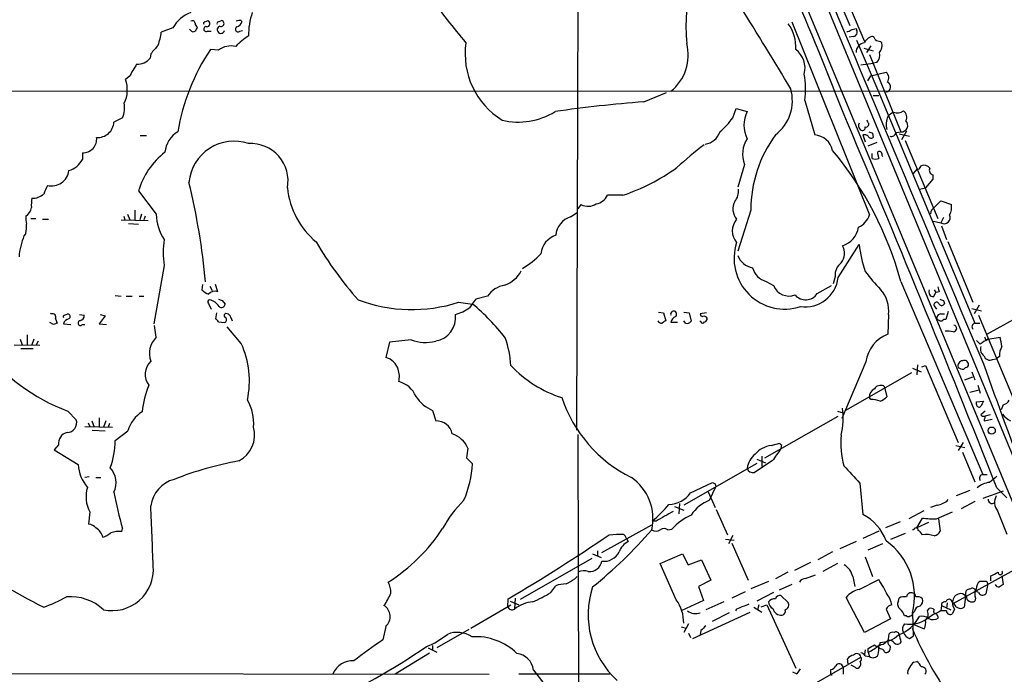
# Model space of a CAD drawing. Extents: x 8 to 1024, y 6 to 818.
# Drawn here: x 597 to 732, y 96 to 186 of the extents above; entities that cross this region are included whole.
import ezdxf

# ---------------------------------------------------------------- set-up
doc = ezdxf.new("R2010")
doc.units = 0
doc.header["$MEASUREMENT"] = 0
doc.layers.add('MAIN', color=5, linetype='CONTINUOUS')

msp = doc.modelspace()

# ---------------------------------------------------------------- linework, layer by layer
at = {"layer": 'MAIN'}
for p, q in [((673.5233, 263.1439), (776.478, 15.2399)), ((673.6927, 262.4666), (673.354, 129.1166)), ((703.1567, 203.1153), (710.946, 184.8273)), ((703.326, 198.2893), (735.1607, 121.2426)), ((708.9987, 191.9393), (712.978, 182.6259)), ((617.8127, 184.4886), (616.204, 183.8959)), ((620.268, 184.1499), (620.0987, 184.3193)), ((622.2153, 185.3353), (622.6387, 185.5046)), ((624.078, 185.3353), (624.5013, 185.5046)), ((627.2107, 185.5046), (627.2953, 185.3353)), ((702.9873, 185.3353), (713.6553, 158.7499)), ((711.7927, 184.4039), (711.8773, 184.2346)), ((622.554, 184.0653), (623.062, 184.0653)), ((627.0413, 184.0653), (627.38, 184.1499)), ((711.454, 183.3033), (710.8613, 183.2186)), ((624.078, 181.4406), (622.9773, 181.5253)), ((711.8773, 182.7953), (714.9253, 175.5986)), ((712.8933, 181.6946), (714.1633, 181.3559)), ((713.8247, 182.0333), (713.232, 181.1019)), ((715.1793, 182.6259), (715.3487, 182.4566)), ((614.7647, 180.9326), (614.68, 180.3399)), ((713.6553, 180.8479), (717.9733, 170.1799)), ((712.47, 179.4086), (714.1633, 179.6626)), ((714.6713, 179.7473), (714.1633, 179.6626)), ((611.8013, 177.7999), (611.2933, 177.3766)), ((713.4013, 177.2073), (713.8247, 177.8846)), ((713.8247, 177.8846), (715.9413, 178.3926)), ((394.1233, 175.8526), (834.2207, 175.7679)), ((682.5827, 174.3286), (685.7153, 175.5986)), ((714.1633, 175.1753), (714.9253, 175.1753)), ((714.9253, 175.5986), (728.1333, 143.8486)), ((694.8593, 172.1273), (695.2827, 173.3973)), ((695.2827, 173.3973), (696.8067, 172.9739)), ((704.7653, 174.4979), (706.12, 169.7566)), ((610.87, 172.1273), (609.6847, 171.5346)), ((713.4013, 171.5346), (713.3167, 171.7886)), ((613.3253, 169.6719), (614.172, 169.6719)), ((712.724, 169.7566), (713.0627, 168.8253)), ((714.0787, 170.0106), (714.1633, 169.4179)), ((717.296, 170.0953), (717.9733, 170.1799)), ((717.7193, 169.9259), (719.1587, 169.5873)), ((718.7353, 170.2646), (718.058, 169.0793)), ((714.6713, 168.7406), (713.4013, 168.2326)), ((718.566, 168.9946), (723.0533, 158.2419)), ((605.3667, 167.3013), (605.3667, 166.3699)), ((713.994, 166.5393), (713.994, 167.2166)), ((714.756, 167.2166), (714.9253, 166.5393)), ((696.468, 165.6926), (695.5367, 162.5599)), ((720.598, 165.2693), (720.7673, 165.5233)), ((719.6667, 164.4226), (720.2593, 165.0999)), ((722.376, 164.2533), (722.376, 163.6606)), ((722.376, 163.6606), (721.36, 162.4753)), ((613.0713, 162.0519), (615.5267, 158.8346)), ((679.704, 161.4593), (677.5873, 161.4593)), ((720.5133, 162.3059), (721.36, 162.4753)), ((673.9467, 160.1893), (673.5233, 159.5966)), ((722.5453, 159.7659), (723.4767, 160.6973)), ((723.4767, 160.6973), (724.916, 160.1893)), ((611.0393, 158.5806), (611.2087, 158.0726)), ((611.5473, 158.8346), (611.886, 158.0726)), ((612.5633, 159.4273), (612.5633, 158.0726)), ((613.4947, 158.8346), (613.2407, 158.0726)), ((614.0027, 158.5806), (613.8333, 158.0726)), ((672.5073, 158.4959), (673.4387, 159.0886)), ((697.3147, 159.4273), (695.5367, 153.7546)), ((598.2547, 158.2419), (598.932, 158.2419)), ((599.8633, 158.1573), (600.71, 158.1573)), ((610.7007, 158.0726), (614.426, 157.9879)), ((611.7167, 157.5646), (613.0713, 157.4799)), ((722.4607, 157.9033), (723.4767, 157.6493)), ((723.8153, 158.4113), (723.4767, 157.6493)), ((723.5613, 157.2259), (724.2387, 155.3633)), ((597.5773, 156.2099), (597.3233, 155.8713)), ((709.3373, 150.1139), (712.216, 154.6859)), ((724.408, 155.1093), (727.8793, 146.7273)), ((616.6273, 151.8073), (615.188, 143.7639)), ((621.8767, 149.1826), (621.792, 148.4206)), ((623.9933, 148.1666), (623.6547, 149.1826)), ((699.4313, 149.6059), (700.4473, 149.0133)), ((706.4587, 147.9126), (708.406, 149.0133)), ((708.914, 150.2833), (708.66, 149.2673)), ((717.9733, 149.6059), (729.234, 123.0206)), ((609.854, 147.6586), (610.7007, 147.5739)), ((622.8927, 148.9286), (623.2313, 148.3359)), ((722.4607, 147.4893), (722.7993, 148.0819)), ((722.5453, 148.4206), (722.7993, 148.0819)), ((723.2227, 148.1666), (722.7993, 148.0819)), ((611.378, 147.5739), (612.2247, 147.5739)), ((613.156, 147.5739), (613.8333, 147.5739)), ((622.7233, 146.5579), (623.062, 145.7959)), ((624.586, 146.9813), (625.0093, 146.4733)), ((657.098, 146.7273), (659.0453, 146.4733)), ((661.0773, 147.5739), (659.4687, 147.1506)), ((723.8153, 146.9813), (723.9847, 146.5579)), ((600.964, 145.2033), (601.0487, 145.1186)), ((602.9113, 144.9493), (603.3347, 145.1186)), ((604.9433, 145.0339), (605.6207, 144.9493)), ((607.822, 145.0339), (608.4993, 144.8646)), ((623.824, 145.2879), (623.6547, 144.4413)), ((684.6147, 145.3726), (685.292, 145.2879)), ((685.292, 145.2879), (685.6307, 144.1873)), ((688.086, 145.3726), (688.848, 145.2879)), ((688.848, 145.2879), (689.102, 144.1026)), ((691.2187, 145.2879), (690.372, 145.1186)), ((716.28, 145.0339), (716.1953, 142.3246)), ((722.5453, 146.2193), (722.884, 145.7959)), ((723.4767, 145.1186), (723.9847, 145.1186)), ((724.4927, 145.4573), (724.154, 144.3566)), ((727.71, 145.8806), (729.0647, 145.5419)), ((728.726, 146.3039), (728.0487, 145.1186)), ((728.6413, 144.9493), (734.314, 131.3179)), ((735.1607, 145.2879), (729.8267, 142.3246)), ((601.3873, 143.6793), (600.8793, 143.9333)), ((601.6413, 144.4413), (601.8953, 143.8486)), ((602.742, 143.7639), (603.758, 143.6793)), ((605.3667, 143.6793), (605.7053, 143.6793)), ((608.4993, 144.8646), (607.6527, 143.7639)), ((607.6527, 143.7639), (608.6687, 143.6793)), ((624.078, 144.0179), (624.9247, 143.9333)), ((625.7713, 144.6106), (625.9407, 144.1873)), ((687.2393, 143.9333), (686.308, 143.9333)), ((688.34, 143.8486), (688.086, 144.1873)), ((690.4567, 144.0179), (690.2873, 144.1026)), ((723.3073, 144.1873), (722.9687, 144.3566)), ((724.154, 144.3566), (723.8153, 144.3566)), ((728.1333, 143.8486), (728.8107, 143.8486)), ((615.5267, 141.9013), (615.2727, 143.5099)), ((627.2107, 141.0546), (625.2633, 143.3406)), ((595.9687, 140.8853), (599.5247, 140.8006)), ((596.8153, 141.6473), (597.0693, 140.8853)), ((597.7467, 142.2399), (597.7467, 140.8853)), ((598.678, 141.6473), (598.424, 140.8853)), ((599.2707, 141.3933), (599.0167, 140.8853)), ((647.6153, 141.2239), (647.1073, 139.1073)), ((650.5787, 141.5626), (647.6153, 141.2239)), ((728.8953, 140.9699), (728.3873, 141.4779)), ((729.6573, 141.4779), (729.9113, 141.6473)), ((729.9113, 141.6473), (731.6047, 141.9013)), ((596.9, 140.3773), (598.5933, 140.3773)), ((713.1473, 138.5146), (709.8453, 130.7253)), ((730.5887, 138.8533), (731.0967, 138.9379)), ((731.52, 139.2766), (731.0967, 138.9379)), ((719.4127, 136.9906), (710.3533, 131.8259)), ((719.582, 137.6679), (720.7673, 137.1599)), ((720.2593, 138.0913), (720.1747, 136.7366)), ((720.852, 137.8373), (721.36, 138.0066)), ((721.36, 138.0066), (725.8473, 127.4233)), ((726.6093, 137.4986), (726.8633, 137.7526)), ((727.71, 137.1599), (728.1333, 136.0593)), ((726.7787, 136.0593), (727.8793, 136.4826)), ((715.6027, 135.2126), (715.772, 134.8739)), ((715.772, 134.8739), (716.026, 133.6886)), ((728.726, 134.6199), (727.456, 134.2813)), ((728.5567, 135.2973), (728.8953, 134.1966)), ((713.8247, 133.3499), (713.6553, 133.6039)), ((728.3873, 133.0113), (729.3187, 133.0959)), ((728.3873, 132.6726), (728.3873, 133.0113)), ((603.3347, 131.7413), (604.52, 130.5559)), ((653.542, 131.8259), (653.9653, 130.3866)), ((709.2527, 131.7413), (710.0147, 131.4873)), ((729.5727, 131.7413), (728.98, 131.2333)), ((732.028, 132.5879), (731.774, 131.9106)), ((606.1287, 130.1326), (606.3827, 129.6246)), ((606.6367, 130.3866), (606.9753, 129.5399)), ((607.6527, 130.8099), (607.6527, 129.5399)), ((608.584, 130.3866), (608.2453, 129.5399)), ((699.262, 125.3066), (709.3373, 131.0639)), ((729.4033, 130.6406), (729.4033, 130.3866)), ((729.4033, 130.3866), (730.504, 130.6406)), ((730.25, 131.2333), (729.5727, 131.0639)), ((605.7053, 129.6246), (609.5153, 129.5399)), ((606.7213, 129.1166), (608.4993, 129.0319)), ((609.092, 130.0479), (608.9227, 129.5399)), ((609.854, 127.6773), (611.632, 129.0319)), ((673.5233, 128.5239), (673.6927, 64.5159)), ((700.1087, 126.9999), (701.294, 127.3386)), ((726.5247, 127.4233), (725.8473, 126.3226)), ((602.0647, 127.0846), (601.472, 126.4073)), ((601.472, 126.4073), (604.774, 124.3753)), ((658.368, 126.6613), (658.1987, 125.3066)), ((701.548, 127.0846), (701.4633, 126.5766)), ((725.5087, 126.9999), (726.7787, 126.7459)), ((726.44, 126.0686), (728.1333, 122.0046)), ((658.1987, 125.3066), (659.0453, 124.4599)), ((700.278, 124.8833), (697.8227, 123.2746)), ((698.1613, 125.1373), (699.3467, 124.6293)), ((698.8387, 125.5606), (698.8387, 124.1213)), ((698.1613, 124.5446), (688.086, 118.7873)), ((606.298, 122.6819), (605.7053, 122.5973)), ((607.2293, 122.5973), (607.9067, 122.5973)), ((729.234, 123.0206), (729.8267, 123.0206)), ((689.0173, 120.4806), (692.0653, 121.9199)), ((691.4727, 120.6499), (692.404, 118.4486)), ((691.642, 119.4646), (692.4887, 121.3273)), ((692.404, 121.7506), (692.4887, 121.3273)), ((712.3007, 121.8353), (712.724, 117.5173)), ((727.456, 120.8193), (725.5933, 120.0573)), ((732.028, 120.7346), (729.234, 119.7186)), ((731.1813, 121.1579), (732.536, 119.8033)), ((728.1333, 119.2953), (726.2707, 118.2793)), ((686.816, 118.6179), (688.086, 118.1099)), ((687.4933, 119.0413), (687.4087, 117.6019)), ((692.5733, 118.1946), (694.0973, 114.7233)), ((721.106, 118.0253), (719.074, 116.9246)), ((722.9687, 118.7873), (722.0373, 118.4486)), ((731.266, 118.0253), (732.536, 114.8079)), ((606.3827, 117.8559), (606.2133, 116.1626)), ((684.276, 116.5859), (683.768, 116.5859)), ((717.8887, 116.5013), (715.8567, 115.6546)), ((720.1747, 115.6546), (720.9367, 117.0093)), ((722.884, 116.9246), (725.0853, 117.8559)), ((723.138, 116.9246), (723.392, 115.2313)), ((610.7853, 115.1466), (610.87, 115.5699)), ((676.8253, 112.2679), (683.6833, 116.0779)), ((685.8847, 115.4006), (686.4773, 115.4853)), ((714.9253, 115.2313), (712.724, 114.2153)), ((719.7513, 115.4006), (719.582, 115.4006)), ((721.7833, 116.4166), (720.1747, 115.6546)), ((677.8413, 114.7233), (678.8573, 114.8079)), ((680.212, 114.2153), (680.466, 113.7919)), ((693.8433, 114.1306), (695.0287, 113.9613)), ((694.8593, 114.6386), (694.2667, 113.4533)), ((718.566, 114.8926), (716.534, 114.0459)), ((676.2327, 112.5219), (676.2327, 111.8446)), ((694.69, 113.5379), (696.976, 108.4579)), ((711.7927, 113.7919), (709.5913, 112.7759)), ((715.4333, 113.4533), (713.4013, 112.6066)), ((665.6493, 105.8333), (675.4707, 111.5059)), ((675.5553, 112.0986), (676.7407, 111.5906)), ((684.8687, 110.7439), (687.9167, 112.0986)), ((687.9167, 112.0986), (688.6787, 110.5746)), ((688.6787, 110.5746), (690.5413, 111.2519)), ((690.5413, 111.2519), (691.8113, 108.4579)), ((708.5753, 112.3526), (706.5433, 111.2519)), ((713.0627, 111.6753), (714.0787, 108.9659)), ((687.07, 105.7486), (684.8687, 110.7439)), ((705.5273, 110.9133), (703.326, 109.8126)), ((709.2527, 110.7439), (707.2207, 109.6433)), ((725.17, 105.2406), (734.06, 110.1513)), ((673.1, 108.6273), (673.4387, 108.9659)), ((691.8113, 108.4579), (690.118, 107.6113)), ((702.3947, 109.5586), (700.7013, 108.6273)), ((704.85, 108.7119), (706.2047, 109.2199)), ((711.3693, 108.9659), (711.6233, 107.6113)), ((712.216, 107.1879), (714.9253, 108.5426)), ((730.3347, 108.3733), (730.3347, 109.0506)), ((731.8587, 109.0506), (732.028, 107.8653)), ((669.798, 106.7646), (670.4753, 107.6959)), ((690.118, 107.6113), (690.7953, 105.6639)), ((699.77, 108.2886), (697.3147, 107.2726)), ((702.9873, 107.8653), (701.2093, 107.1033)), ((729.5727, 108.2886), (728.8107, 108.2886)), ((729.9113, 107.9499), (729.6573, 106.5953)), ((663.8713, 104.8173), (663.956, 105.9179)), ((664.8873, 106.0026), (664.8027, 104.4786)), ((696.5527, 106.8493), (694.69, 106.0026)), ((700.4473, 106.7646), (698.1613, 105.5793)), ((702.4793, 105.4099), (701.4633, 106.3413)), ((712.978, 101.2613), (710.438, 106.0873)), ((717.6347, 105.5793), (717.7193, 106.0026)), ((724.916, 105.6639), (724.662, 105.8333)), ((726.948, 106.2566), (726.44, 106.5953)), ((726.8633, 106.1719), (726.694, 104.7326)), ((726.8633, 106.1719), (726.948, 107.0186)), ((728.218, 106.0026), (728.1333, 105.5793)), ((728.6413, 106.7646), (728.218, 107.0186)), ((658.7913, 101.8539), (664.2947, 105.0713)), ((664.21, 105.5793), (665.3953, 105.0713)), ((690.7953, 105.6639), (687.832, 104.3093)), ((693.5893, 105.4946), (691.134, 104.3939)), ((695.3673, 104.4786), (695.198, 104.2246)), ((697.738, 104.7326), (698.8387, 104.0553)), ((698.4153, 105.0713), (698.246, 104.3939)), ((698.754, 104.8173), (699.516, 105.0713)), ((699.516, 105.0713), (703.4953, 96.3506)), ((715.9413, 104.4786), (716.534, 103.1239)), ((721.614, 104.2246), (721.868, 104.5633)), ((723.5613, 104.9866), (723.4767, 104.2246)), ((723.5613, 105.2406), (723.5613, 104.9866)), ((723.5613, 104.9866), (724.8313, 104.3939)), ((724.3233, 105.3253), (724.2387, 104.5633)), ((725.3393, 104.4786), (725.0853, 103.8859)), ((689.356, 100.4146), (697.23, 104.0553)), ((694.3513, 103.9706), (691.9807, 102.7853)), ((716.534, 103.1239), (712.978, 101.2613)), ((718.7353, 103.5473), (718.4813, 103.5473)), ((719.836, 104.1399), (719.582, 103.8859)), ((719.582, 103.9706), (719.6667, 100.7533)), ((723.138, 103.2933), (722.884, 103.8859)), ((724.2387, 104.2246), (723.4767, 104.2246)), ((647.1073, 102.1079), (646.684, 100.2453)), ((658.5373, 101.6846), (654.1347, 99.1446)), ((687.7473, 102.0233), (688.4247, 101.8539)), ((688.7633, 102.4466), (688.086, 101.2613)), ((719.7513, 102.3619), (721.1907, 101.7693)), ((688.7633, 101.1766), (689.0173, 100.5839)), ((690.4567, 101.5153), (690.372, 100.9226)), ((716.28, 100.3299), (716.3647, 101.0919)), ((719.1587, 100.4146), (719.6667, 100.7533)), ((652.9493, 99.1446), (654.1347, 98.5519)), ((653.542, 99.4833), (653.542, 98.8059)), ((713.486, 98.5519), (713.486, 99.0599)), ((715.01, 99.0599), (714.9253, 99.3139)), ((717.9733, 99.9913), (717.804, 99.7373)), ((648.3773, 95.5886), (653.1187, 98.4673)), ((702.1407, 91.9479), (712.47, 97.8746)), ((710.692, 96.9433), (710.6073, 97.6206)), ((713.0627, 98.8906), (712.978, 98.2133)), ((713.0627, 98.0439), (713.6553, 97.9593)), ((713.486, 98.5519), (713.6553, 97.9593)), ((704.088, 96.2659), (703.6647, 95.5886)), ((708.3213, 95.7579), (708.3213, 96.1813)), ((710.0147, 96.5199), (710.0147, 95.5039)), ((711.708, 96.4353), (711.1153, 96.7739)), ((719.7513, 97.1973), (720.1747, 97.2819)), ((496.7393, 95.7579), (661.3313, 95.5039)), ((665.3953, 95.5886), (677.926, 95.5886)), ((667.4273, 96.0966), (672.7613, 89.1539)), ((703.072, 95.8426), (703.6647, 95.5886))]:
    msp.add_line(p, q, dxfattribs=at)
msp.add_circle((730.4616, 129.0555), 0.4944, dxfattribs=at)
for centre, radius, start, end in [((30105.2552, 12473.7322), 31860.7832, 202.54920762, 202.77839051), ((289.025, 10.7011), 451.133, 21.093338, 26.165417), ((709.4224, 184.5732), 21.0286, 163.389304, 186.008792), ((726.2441, 240.5027), 89.5045, 215.214178, 220.430634), ((281.0142, -74.2172), 490.49, 30.687448, 32.241231), ((621.8156, 182.3278), 4.5489, 109.89013, 151.639443), ((637.0907, 183.6372), 8.8675, 160.444665, 181.611019), ((620.4797, 185.0953), 0.3875, 10.497939, 123.11188), ((621.5237, 185.1517), 0.6632, 178.773038, 240.713784), ((748.0299, 99.6694), 152.6259, 146.200557, 146.42974), ((622.2153, 185.1236), 0.2116, 90, 216.875312), ((622.3749, 184.342), 0.3297, 73.362343, 302.913828), ((622.4632, 185.0994), 0.4416, 270.791579, 66.581625), ((624.078, 185.1236), 0.2116, 90, 216.875312), ((624.4223, 184.2591), 0.5142, 109.897427, 347.73712), ((624.4449, 185.1001), 0.4084, 241.069374, 82.062344), ((626.7758, 184.3231), 0.3701, 115.235729, 315.843007), ((626.9758, 184.6323), 0.9034, 74.92845, 119.328733), ((626.3216, 185.6315), 1.0178, 286.932197, 343.080214), ((697.9502, 181.8641), 5.5555, 356.503632, 35.387694), ((710.4633, 184.9376), 0.9588, 273.551733, 312.844497), ((669.1305, 353.6634), 174.5533, 283.917656, 284.146846), ((711.3398, 183.9171), 0.6243, 280.539603, 30.570248), ((608.0575, 184.896), 8.2077, 340.215915, 353.001139), ((620.6028, 184.377), 0.4046, 214.14965, 309.604292), ((634.231, 174.1528), 11.0154, 123.030344, 134.950347), ((714.1631, 182.0335), 1.2584, 109.647392, 160.352608), ((713.994, 182.88), 0.4233, 359.986465, 126.875312), ((911.583, -72.4622), 390.2692, 139.283307, 139.512501), ((646.5212, 165.6532), 28.3943, 146.014154, 170.826619), ((625.8138, 179.126), 2.8931, 77.323191, 126.867521), ((668.8114, 180.9621), 10.8013, 172.046864, 238.135581), ((682.3088, 180.7698), 6.4041, 308.6436, 14.487368), ((701.5855, 178.956), 3.2013, 345.206699, 53.376013), ((713.1304, 181.1273), 1.3379, 96.540223, 181.087791), ((715.2642, 184.1505), 1.527, 236.315136, 266.812677), ((713.9937, 182.0757), 1.4075, 316.223406, 15.701045), ((612.8362, 181.9241), 2.4309, 269.554522, 319.330703), ((713.6553, 180.721), 1.4072, 316.217895, 15.704351), ((1035.681, -75.3664), 493.7278, 148.922655, 149.151826), ((692.3884, 176.0316), 12.4716, 352.936126, 9.72644), ((715.281, 177.6221), 1.0147, 324.850244, 49.404217), ((607.4336, 175.9666), 4.1092, 333.907617, 20.067924), ((697.0476, 174.5023), 5.9893, 307.592565, 15.537118), ((715.8419, 176.3836), 0.7074, 278.078552, 67.666126), ((607.6101, 173.5667), 3.5635, 336.176274, 9.572547), ((696.652, -7.8321), 182.7032, 94.416509, 98.264176), ((665.3019, 181.2773), 9.7387, 256.988759, 301.502357), ((683.2607, 180.9316), 14.5617, 312.408568, 322.798485), ((700.6921, 171.1112), 4.3088, 154.38647, 205.612331), ((-1453.5746, -743.1128), 2349.494, 21.5833267, 22.9510229), ((718.3186, 171.1974), 2.391, 152.630087, 196.493129), ((717.7636, 171.0665), 1.9932, 113.861793, 141.891048), ((717.4654, 174.3281), 1.5259, 250.549759, 303.698399), ((717.7258, 172.1923), 1.046, 332.163388, 55.914932), ((607.4724, 171.6265), 2.2142, 265.897791, 357.621274), ((712.845, 171.0508), 0.7032, 153.434949, 229.180432), ((712.687, 170.762), 0.3876, 218.89526, 14.233431), ((713.158, 171.233), 0.3876, 255.766569, 51.106964), ((718.0217, 171.071), 0.8923, 266.891041, 45.177076), ((605.4263, 169.2005), 1.9002, 268.202555, 6.569617), ((620.2472, 167.099), 3.5468, 119.698396, 175.360315), ((690.6158, 171.0727), 2.6222, 279.515846, 340.093806), ((714.9194, 159.3752), 17.6048, 143.864807, 179.830437), ((705.9279, 167.0514), 2.712, 12.532703, 85.938166), ((712.9357, 168.9101), 0.8726, 50.902319, 104.041021), ((713.8811, 169.7285), 0.4197, 199.665766, 312.257158), ((756.1522, 297.1026), 133.8752, 251.45383, 251.682999), ((716.6663, 170.1852), 0.6361, 250.052295, 351.874993), ((626.2295, 162.6569), 6.2425, 71.340982, 174.665221), ((628.5086, 163.4363), 5.1427, 349.229982, 93.142256), ((731.6614, 116.1231), 66.3038, 127.956913, 132.163925), ((700.1188, 167.139), 3.9269, 147.50542, 201.612834), ((623.183, 159.0596), 10.5452, 127.853492, 163.515223), ((671.3545, 136.7774), 48.3516, 15.385769, 39.664622), ((714.9254, 167.3012), 0.1894, 63.462013, 206.537987), ((715.0522, 167.1741), 0.2995, 8.157154, 98.100341), ((715.8139, 167.0895), 0.4823, 164.718831, 217.891655), ((602.5875, 167.8664), 3.1565, 286.879192, 331.699121), ((670.9372, 187.7936), 27.7552, 288.412819, 305.753894), ((714.4597, 167.6811), 1.2331, 247.811183, 292.184515), ((720.3863, 165.2692), 0.2116, 233.124688, 0.027065), ((721.1482, 164.6128), 0.987, 35.403388, 112.701585), ((601.1026, 165.1711), 2.4233, 256.592278, 352.287864), ((722.5367, 164.8882), 0.6549, 153.090646, 255.796132), ((896.6326, 35.2123), 322.4168, 156.686244, 156.915411), ((527.4391, 140.7597), 95.2647, 5.277016, 13.64757), ((598.4148, 163.5404), 2.5045, 270.210469, 310.240254), ((644.6086, 163.5878), 11.1038, 185.75018, 230.461607), ((675.6956, 162.319), 2.0779, 280.19263, 335.560153), ((693.4533, 162.0335), 2.185, 319.43767, 7.161443), ((602.8245, 160.1046), 4.498, 168.050526, 184.318496), ((674.9358, 161.9632), 2.031, 240.856619, 303.720582), ((697.0818, 159.5755), 2.225, 152.217592, 219.59687), ((722.8696, 159.8083), 2.0816, 329.438438, 10.54661), ((601.4787, 158.3272), 3.9096, 176.283799, 192.516568), ((596.5456, 160.0814), 1.8212, 304.505931, 350.024095), ((621.8635, 158.9336), 6.3376, 180.895061, 214.288099), ((710.966, 159.6379), 2.8321, 294.296282, 341.726909), ((723.1379, 158.8346), 1.1039, 122.469202, 175.599304), ((723.9121, 158.3689), 0.8411, 238.823614, 26.933655), ((593.1768, 157.1412), 4.498, 348.050526, 4.318496), ((673.4729, 155.6406), 3.0141, 108.684412, 173.995471), ((697.2483, 156.5486), 2.4751, 139.461728, 220.538272), ((605.6186, 152.4006), 8.9921, 157.29588, 176.225173), ((671.4409, 153.1006), 3.0141, 108.684412, 173.995471), ((709.0784, 157.4785), 3.0819, 286.040904, 352.131763), ((625.7962, 153.5853), 9.3397, 169.025615, 190.974385), ((678.2807, 178.4345), 46.9875, 209.881986, 221.881658), ((701.9925, 152.7598), 6.9747, 161.785601, 288.215179), ((707.9735, 153.4649), 2.2213, 323.571711, 28.259876), ((730.1228, 156.797), 18.0308, 186.723778, 198.886238), ((660.2687, 161.0306), 11.1717, 300.289035, 317.030899), ((698.0022, 154.0547), 2.6222, 199.906194, 260.484154), ((711.0039, 150.457), 2.0971, 126.3568, 184.751163), ((662.2383, 152.8334), 3.9265, 287.943968, 332.909614), ((700.0806, 152.1178), 2.5944, 194.490988, 255.506874), ((730.7546, 164.072), 22.0207, 216.542004, 224.984178), ((664.2575, 145.2327), 3.9491, 101.828655, 143.640238), ((702.5747, 149.885), 2.2991, 202.281316, 291.322895), ((704.791, 150.6733), 4.5806, 262.242439, 352.985294), ((623.6408, 150.2976), 2.6346, 225.433655, 249.619837), ((623.57, 147.2035), 1.052, 66.273636, 143.593033), ((704.8716, 148.9638), 1.9036, 219.876864, 326.481894), ((711.7078, 145.4944), 4.5953, 354.248714, 40.93574), ((722.4747, 148.1524), 0.6633, 156.151522, 268.790497), ((892.4864, 190.8611), 174.5652, 193.927638, 194.156789), ((622.8987, 146.7817), 0.2843, 91.209443, 231.912942), ((622.4163, 145.0846), 2.0377, 31.015835, 76.479988), ((666.6545, 274.0583), 133.8593, 251.453817, 251.683013), ((624.4914, 146.5405), 0.5222, 230.999262, 352.606905), ((650.6818, 166.6294), 20.9108, 249.320327, 287.868703), ((955.3654, -65.1135), 364.1578, 144.345902, 144.575088), ((640.386, 124.0019), 29.2084, 37.583435, 50.295194), ((722.877, 146.3651), 0.3622, 17.379501, 203.728073), ((723.5779, 146.7475), 0.4488, 217.666685, 335.010871), ((765.8838, 274.0583), 133.8593, 251.453817, 251.683013), ((601.2346, 144.6834), 0.4732, 329.235547, 113.130232), ((603.3282, 144.7572), 0.3615, 299.096166, 88.969611), ((604.88, 144.9139), 0.7415, 281.51299, 2.736234), ((625.1151, 144.8858), 0.276, 57.519254, 265.615624), ((625.2211, 144.5684), 0.5518, 4.385964, 85.614036), ((653.474, 144.5875), 3.2317, 278.74414, 7.939797), ((654.752, 151.5551), 6.7987, 286.42754, 304.696113), ((686.7026, 145.0881), 0.4182, 312.528962, 199.379252), ((690.6684, 145.0763), 0.2994, 171.878017, 278.121983), ((723.4767, 144.5682), 0.5503, 90, 202.613458), ((643.9638, 16.7716), 133.8593, 108.316987, 108.546184), ((602.9113, 144.7376), 0.2116, 90, 216.875312), ((603.6157, 143.5483), 0.9, 97.129754, 166.13825), ((605.0904, 143.862), 0.3312, 100.858741, 326.525816), ((623.3581, 143.7215), 0.7785, 22.378134, 67.605454), ((624.7836, 144.3284), 0.4195, 289.652905, 42.275526), ((685.1086, 144.5119), 0.6634, 209.292832, 271.217773), ((770.0439, 17.0296), 152.6259, 123.578058, 123.807262), ((687.5638, 143.6228), 1.2936, 116.56307, 166.111999), ((688.5516, 144.4837), 0.6695, 251.573171, 325.301058), ((690.7107, 144.1238), 0.2752, 202.632677, 337.367323), ((690.8801, 144.3568), 0.4558, 21.780398, 111.820086), ((690.8545, 144.4582), 0.4539, 284.051552, 8.578205), ((723.4767, 144.5258), 0.3785, 243.414641, 333.448488), ((725.1766, 143.1322), 0.4689, 269.193587, 80.413144), ((728.2727, 143.3453), 0.5222, 105.481241, 221.117802), ((717.8369, 137.8871), 4.7314, 110.30135, 172.378709), ((724.3235, 138.8523), 3.9039, 77.476764, 93.733435), ((617.6815, 139.6651), 3.1054, 133.937977, 200.072326), ((615.8139, 135.8752), 12.5185, 347.966491, 24.43994), ((652.5292, 146.6236), 5.4239, 248.92343, 285.353512), ((651.6354, 137.456), 12.6713, 2.490437, 20.128902), ((898.7762, -112.7258), 305.3212, 123.578089, 123.807241), ((856.565, 184.0544), 133.8593, 198.316987, 198.546184), ((725.5811, 140.0362), 6.3057, 5.415307, 17.204204), ((612.3776, 156.095), 25.9784, 216.763503, 249.629271), ((729.9538, 140.2503), 1.0457, 158.63204, 238.232755), ((733.9254, 139.3949), 2.4083, 149.110093, 182.815596), ((616.4388, 136.8098), 2.4506, 133.091729, 218.112447), ((646.5486, 136.8235), 2.3511, 16.686873, 76.253368), ((726.5377, 137.9675), 0.723, 97.76588, 197.289737), ((726.6789, 138.1225), 0.6101, 5.020991, 113.051852), ((2100.8064, 630.1723), 1457.0366, 199.731395, 201.1241316), ((730.2077, 139.6012), 0.8394, 196.606407, 296.995494), ((646.0122, 136.5105), 2.9584, 346.209424, 19.511691), ((676.5098, 149.694), 16.9057, 223.735276, 252.129544), ((726.6942, 139.0232), 1.527, 236.315136, 266.812677), ((726.8633, 138.176), 0.4234, 270, 359.986468), ((647.9734, 132.3425), 3.5809, 23.551135, 75.246583), ((625.016, 130.6702), 11.4792, 156.228722, 175.070515), ((714.762, 133.7577), 1.1173, 112.594621, 187.911819), ((715.2217, 134.2388), 1.0456, 68.63204, 148.232755), ((622.8349, 130.1194), 6.0967, 354.545724, 31.064166), ((655.4391, 136.3682), 4.9226, 211.812545, 247.332055), ((689.3662, 139.6271), 19.0229, 198.459141, 243.537319), ((713.6417, 129.1329), 4.221, 69.864971, 87.515164), ((714.1772, 135.5656), 2.6346, 290.380163, 314.566345), ((898.5042, 48.0673), 189.3505, 153.316988, 153.54613), ((731.7174, 133.844), 1.2939, 283.889111, 333.432969), ((616.1055, 127.7476), 4.6542, 122.872656, 163.981723), ((699.268, 130.7826), 10.7512, 347.410903, 7.385456), ((728.7183, 132.6265), 0.3342, 172.071139, 321.53563), ((603.1935, 130.1608), 1.3841, 272.339585, 16.586241), ((654.0711, 128.1641), 2.225, 11.52355, 92.725454), ((729.3187, 131.4026), 0.3787, 206.558284, 296.558284), ((729.3399, 130.8734), 0.2413, 285.234291, 52.137512), ((735.2871, 134.1539), 4.3845, 220.302505, 239.229875), ((603.5621, 127.2979), 1.5125, 101.907972, 188.107066), ((625.0656, 128.4432), 3.992, 296.904603, 15.945593), ((599.91, 127.5609), 9.9447, 338.721125, 0.670648), ((655.0707, 125.2012), 3.6061, 23.88457, 70.889761), ((701.5905, 127.3811), 0.2995, 188.157154, 261.842846), ((722.1004, 127.296), 12.3926, 174.706534, 194.439145), ((700.5636, 123.5181), 3.5114, 97.443578, 139.154997), ((1124.1903, -170.5913), 516.7271, 144.893614, 145.1228), ((635.7103, 77.1218), 48.5724, 100.484028, 111.406796), ((699.9127, 123.3965), 3.1415, 129.669896, 171.380855), ((610.0596, 124.6943), 5.2952, 183.453763, 220.681453), ((606.9511, 121.8866), 3.0362, 334.202954, 42.860532), ((642.3071, 125.7933), 16.7912, 337.857881, 355.445317), ((697.6494, 124.1447), 0.8872, 198.220512, 281.264337), ((1303.8514, 673.3719), 808.7799, 222.7659811, 222.9951634), ((619.0581, 118.1505), 4.3288, 104.394512, 172.672393), ((677.0064, 116.9491), 6.8541, 346.942853, 55.493113), ((729.2978, 122.504), 0.5205, 97.040368, 219.356008), ((942.3625, -131.6737), 330.662, 129.692107, 129.921274), ((610.3196, 119.9599), 4.4639, 163.30051, 208.121413), ((665.9005, 131.2658), 57.2251, 190.777146, 195.919306), ((734.5546, 206.5002), 94.6529, 243.327125, 243.556335), ((730.3685, 119.206), 2.7215, 94.281963, 134.17525), ((669.6087, 107.4509), 16.8036, 134.36106, 151.107344), ((685.9524, 122.5928), 3.7223, 271.564085, 325.427025), ((693.7683, 114.2032), 5.6748, 112.005209, 145.314106), ((722.5309, 121.5679), 2.8149, 278.947653, 314.182449), ((730.5288, 119.5624), 0.5376, 172.356759, 305.721024), ((732.5645, 119.1565), 1.7222, 148.462244, 221.061045), ((-1459.3937, 29.9038), 2076.0584, 2.2222655, 2.451448), ((669.4895, 133.1504), 21.8691, 310.761142, 319.238858), ((1024.1407, -475.4193), 682.6259, 119.6305542, 119.8597341), ((692.2131, 110.4967), 7.6017, 114.158634, 138.985522), ((709.5863, 111.5026), 6.7839, 20.483884, 62.450216), ((722.3764, 127.6806), 10.768, 262.316433, 272.701913), ((606.1145, 114.6951), 1.4708, 40.718332, 86.148352), ((606.1789, 113.9077), 2.0384, 13.530391, 58.981771), ((610.3621, 112.012), 3.163, 82.311032, 110.366295), ((634.436, 128.8147), 24.3734, 302.261041, 327.083856), ((634.1447, 158.4051), 65.6008, 309.142542, 319.038725), ((684.276, 116.3534), 1.1221, 238.115856, 301.884144), ((685.3767, 114.7446), 0.8297, 52.246149, 127.753851), ((720.0477, 115.3583), 0.2993, 351.856362, 171.878017), ((719.6243, 114.0034), 1.4969, 28.746399, 61.262153), ((722.2351, 115.8094), 1.2933, 283.878289, 333.448818), ((607.1112, 117.6516), 3.4314, 287.809238, 308.798798), ((549.956, 301.0359), 225.9802, 300.296114, 304.465773), ((679.2807, 326.4577), 211.6502, 269.885381, 270.114592), ((679.3322, 113.9752), 0.9119, 15.264486, 65.93927), ((710.4072, 106.2206), 9.4467, 346.220892, 54.13891), ((721.4585, 111.9564), 2.8157, 67.295453, 100.679781), ((681.6901, 111.4319), 2.6586, 117.415157, 159.738315), ((690.2081, 277.9115), 195.2499, 238.554502, 242.493709), ((677.13, 113.3615), 2.2992, 262.384443, 333.972126), ((609.4394, 109.9493), 5.6823, 257.869186, 4.602949), ((674.3277, 108.1611), 1.6125, 66.808874, 119.9247), ((675.097, 111.3944), 1.7562, 265.614306, 349.773357), ((708.6196, 108.1809), 2.8596, 15.933286, 56.833421), ((503.1466, 404.6324), 341.3256, 299.633421, 299.86259), ((704.9344, 107.6116), 1.1035, 94.386361, 147.538365), ((700.7937, 99.2383), 16.9196, 25.138617, 33.361061), ((603.8427, 363.3046), 283.9812, 296.45046, 296.679643), ((731.647, 109.5163), 0.2993, 171.875312, 44.986464), ((644.7401, 106.8029), 3.0471, 357.686543, 27.3732), ((671.8978, 103.8401), 4.1098, 89.764394, 110.250265), ((687.1317, 103.6928), 12.1947, 161.676484, 227.811107), ((712.9235, 104.0584), 3.2084, 102.738965, 140.775427), ((727.6, 106.3157), 0.9587, 93.546139, 132.848561), ((727.8031, 106.9423), 0.4218, 10.420252, 128.464658), ((729.7506, 106.5382), 1.6235, 153.105086, 199.263065), ((729.7697, 107.1741), 1.4703, 130.71119, 176.158708), ((729.615, 107.9923), 0.2993, 351.856362, 98.124688), ((731.5061, 108.1902), 0.6637, 209.30697, 271.199962), ((816.4412, -19.2924), 152.6259, 123.578058, 123.807262), ((590.5661, 129.465), 26.4822, 290.944901, 298.408884), ((603.7014, 99.5574), 6.6362, 46.786631, 94.633649), ((641.4813, 109.0443), 6.7323, 322.934698, 339.438974), ((660.8909, 120.9763), 16.7723, 292.623307, 302.077189), ((682.6372, 102.5797), 5.449, 359.491073, 35.560046), ((700.6142, 104.8735), 1.048, 85.232726, 143.657111), ((701.304, 105.7306), 0.6311, 75.380272, 162.736416), ((714.3193, 104.8353), 2.3956, 5.653478, 41.602158), ((718.4812, 104.5634), 1.6284, 81.022983, 117.896356), ((719.4001, 106.0609), 0.674, 66.698713, 170.520907), ((719.5567, 106.2397), 0.4537, 351.405541, 75.969882), ((720.2067, 105.0758), 1.1144, 49.078624, 100.41153), ((720.1322, 105.6217), 0.8573, 302.907883, 20.212647), ((724.5943, 105.3845), 0.4539, 81.421795, 165.960695), ((726.4501, 105.3054), 1.3847, 157.589256, 216.661358), ((726.2114, 105.537), 1.0827, 77.810994, 164.117843), ((727.7341, 106.2566), 0.7862, 180, 300.515059), ((729.2073, 107.0282), 0.6244, 204.972544, 316.109566), ((645.8936, 103.4514), 1.8105, 312.094238, 57.98925), ((664.4792, 105.0391), 0.6471, 200.045137, 299.991963), ((667.8788, 100.4714), 5.0517, 96.091821, 127.511403), ((865.5354, -318.5238), 455.9476, 111.685063, 111.914251), ((700.7215, 105.4459), 0.9527, 177.070024, 247.876971), ((701.537, 104.8329), 1.2049, 192.930102, 274.555908), ((701.4452, 104.2346), 0.6312, 287.280921, 14.617437), ((701.7903, 105.1008), 0.7552, 290.599557, 24.162015), ((716.9152, 104.0127), 1.0796, 101.3193, 154.434206), ((718.2971, 105.1525), 0.788, 147.205358, 238.783105), ((716.0101, 102.6291), 2.6363, 20.383071, 44.552782), ((720.725, 104.0129), 0.898, 98.130102, 171.869898), ((722.0796, 103.9704), 0.6295, 42.282873, 109.640967), ((722.7781, 104.1822), 0.3147, 137.717737, 289.667298), ((724.2136, 104.5371), 0.9594, 93.561805, 132.837328), ((513.6168, -64.0746), 271.0323, 38.546022, 38.775218), ((726.1899, 105.3754), 0.8169, 223.090352, 308.104439), ((689.7369, 105.8752), 2.0077, 235.300695, 288.441266), ((715.7849, 105.9202), 5.329, 290.311411, 332.53671), ((719.1586, 106.5956), 4.2039, 260.728579, 304.327774), ((718.9893, 103.8858), 0.4232, 233.116564, 306.883436), ((719.2857, 103.8436), 0.2993, 261.856362, 8.124688), ((720.8519, 101.8536), 1.6442, 55.496143, 101.883992), ((720.731, 103.7408), 1.0069, 308.661586, 28.718549), ((727.821, 94.2655), 10.8654, 113.567509, 125.384366), ((722.4005, 104.2134), 1.1792, 238.439608, 308.713686), ((724.7333, 104.2335), 0.4947, 181.030888, 315.360346), ((860.1202, -67.4709), 239.462, 134.885408, 135.114592), ((719.1657, 101.7441), 0.9808, 134.252293, 209.48982), ((771.266, 124.2074), 56.3886, 203.354477, 215.316821), ((719.497, 102.616), 1.8935, 333.439008, 10.301057), ((684.6147, 43.6231), 68.1529, 123.817773, 127.947648), ((648.0667, 110.4758), 12.0835, 292.522734, 308.409882), ((656.9464, 97.6287), 3.6467, 56.47073, 112.107174), ((659.4766, 92.5652), 8.1198, 45.761929, 93.642799), ((714.615, 101.487), 2.0276, 278.803096, 325.20244), ((715.1145, 103.5401), 3.6336, 269.687782, 313.915037), ((716.8304, 100.6684), 0.6295, 70.359033, 137.717127), ((717.3044, 100.9311), 0.4218, 10.406893, 128.473109), ((971.8343, 163.9963), 261.8054, 193.921647, 194.15084), ((719.7517, 101.8543), 1.557, 202.38634, 247.61366), ((593.2829, 187.1842), 106.0708, 295.063744, 304.064098), ((586.9116, 310.9852), 246.8469, 300.848162, 301.077349), ((710.816, 104.2556), 6.2977, 295.085102, 310.730862), ((714.6895, 99.7917), 0.4212, 212.09767, 15.83141), ((711.03, 99.0598), 3.9036, 347.475809, 3.732257), ((714.951, 98.1038), 0.9579, 47.132054, 86.468811), ((716.5904, 99.8784), 0.4195, 137.724474, 250.347095), ((715.8566, 99.1446), 0.6826, 299.745922, 29.745922), ((716.424, 99.4581), 0.7171, 30.484179, 101.584148), ((717.4774, 100.2696), 0.6245, 225.797976, 301.531771), ((664.7603, 95.7156), 2.6941, 8.130102, 81.869898), ((711.5388, 97.0276), 1.1042, 94.404277, 147.518859), ((711.9096, 97.7919), 0.5665, 8.39473, 143.534655), ((712.1584, 97.6167), 0.4045, 304.126202, 39.613322), ((712.1313, 97.3666), 1.1516, 36.024081, 72.896174), ((714.1441, 98.5711), 0.7831, 231.376757, 332.81326), ((715.9836, 98.8764), 0.3874, 190.48609, 303.119959), ((642.5453, 94.4052), 2.9657, 86.918977, 156.482022), ((708.2427, 96.9917), 0.8142, 275.539741, 338.198591), ((709.4737, 96.4065), 0.5528, 11.838476, 149.231767), ((711.962, 96.7738), 0.4232, 233.116564, 306.883436), ((711.807, 96.9573), 0.6632, 308.079584, 29.305513), ((719.8078, 95.758), 0.9382, 133.782043, 195.714701), ((720.9803, 95.6301), 1.9916, 128.103582, 156.153182), ((718.9473, 95.7159), 1.9897, 23.83384, 51.91135), ((720.852, 95.9273), 0.5986, 314.993233, 98.134163), ((708.4906, 95.6309), 0.2116, 143.124688, 270.027077)]:
    msp.add_arc(centre, radius, start, end, dxfattribs=at)

doc.saveas('drawing.dxf')
